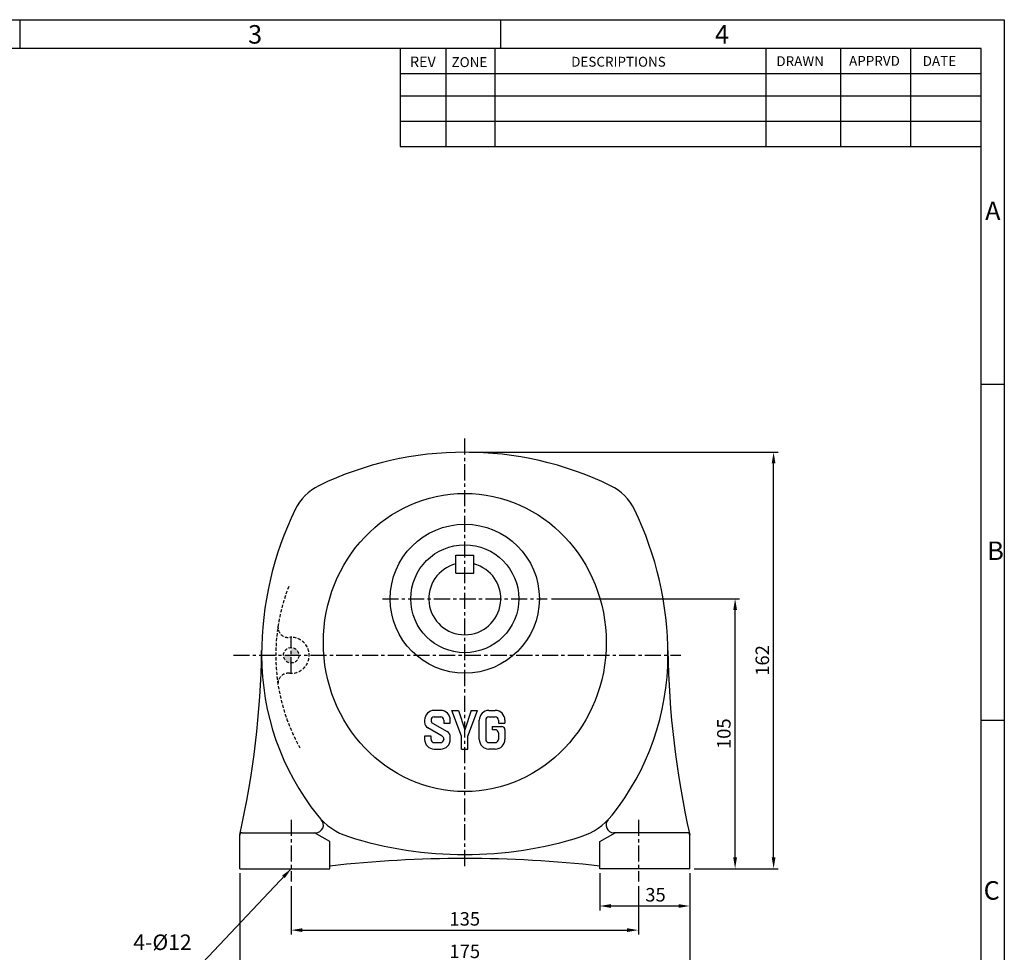
# Model space of a CAD drawing. Extents: x 0 to 12236, y -5506 to 545.
# Drawn here: x 391 to 774, y 182 to 545 of the extents above; entities that cross this region are included whole.
import ezdxf

# ---------------------------------------------------------------- set-up
doc = ezdxf.new("R2010")
doc.units = 0
doc.header["$LTSCALE"] = 5
doc.header["$MEASUREMENT"] = 0
doc.linetypes.add('CENTER', pattern=[2, 1.25, -0.25, 0.25, -0.25])
doc.linetypes.add('HIDDEN', pattern=[0.375, 0.25, -0.125])
doc.layers.get('0').update_dxf_attribs({"color": 3, "linetype": 'CONTINUOUS'})
doc.layers.get('Defpoints').update_dxf_attribs({"linetype": 'CONTINUOUS'})
for name, color, linetype in [('CENTER', 1, 'CENTER'), ('DIM', 2, 'CONTINUOUS'), ('hidden', 4, 'HIDDEN'), ('LOGO', 5, 'CONTINUOUS'), ('NEEDLE', 2, 'CONTINUOUS'), ('THIN', 3, 'CONTINUOUS')]:
    doc.layers.add(name, color=color, linetype=linetype)
doc.styles.add('DIM', font='romans.shx', dxfattribs={"width": 0.8})
doc.styles.get("Standard").update_dxf_attribs({"font": 'romans.shx'})
doc.dimstyles.get("Standard").update_dxf_attribs({"dimscale": 1.75, "dimtxt": 3, "dimasz": 2.5, "dimexe": 1, "dimexo": 1, "dimgap": 1, "dimtad": 1, "dimdec": 4, "dimdsep": 46, "dimtxsty": 'DIM', "dimcen": 0, "dimclrd": 256, "dimclre": 256, "dimclrt": 256, "dimadec": 4, "dimazin": 2, "dimtfac": 1, "dimtdec": 4, "dimtmove": 0, "dimatfit": 0, "dimfxl": 0, "dimtolj": 1, "dimtzin": 0, "dimlwd": -1, "dimlwe": -1, "dimarcsym": 0})

# ---------------------------------------------------------------- blocks, each defined once
blk = doc.blocks.new('*D13')
at = {"layer": 'Defpoints', "color": 0}
for p in [(497.03, 209.85), (632.03, 209.85), (632.03, 190.96)]:
    blk.add_point(p, dxfattribs=at)
at = {"layer": 'DIM'}
for p, q in [((497.03, 208.1), (497.03, 189.21)), ((632.03, 208.1), (632.03, 189.21)), ((501.41, 190.96), (627.66, 190.96))]:
    blk.add_line(p, q, dxfattribs=at)
for points in [[(501.41, 191.69), (501.41, 190.23), (497.03, 190.96)], [(627.66, 191.69), (627.66, 190.23), (632.03, 190.96)]]:
    blk.add_solid(points, dxfattribs=at)
at = {"layer": 'DIM', "insert": (564.53, 195.33), "char_height": 5.25, "attachment_point": 5, "style": 'DIM'}
blk.add_mtext('\\A1;135', dxfattribs=at)
blk = doc.blocks.new('*D14')
at = {"layer": 'Defpoints', "color": 0}
for p in [(477.03, 214.85), (652.03, 214.85), (652.03, 178.33)]:
    blk.add_point(p, dxfattribs=at)
at = {"layer": 'DIM'}
for p, q in [((477.03, 213.1), (477.03, 176.58)), ((652.03, 213.1), (652.03, 176.58)), ((481.41, 178.33), (647.66, 178.33))]:
    blk.add_line(p, q, dxfattribs=at)
for points in [[(481.41, 179.06), (481.41, 177.6), (477.03, 178.33)], [(647.66, 179.06), (647.66, 177.6), (652.03, 178.33)]]:
    blk.add_solid(points, dxfattribs=at)
at = {"layer": 'DIM', "insert": (564.53, 182.7), "char_height": 5.25, "attachment_point": 5, "style": 'DIM'}
blk.add_mtext('\\A1;175', dxfattribs=at)
blk = doc.blocks.new('*D15')
at = {"layer": 'Defpoints', "color": 0}
for p in [(617.03, 214.85), (652.03, 213.1), (652.03, 200.34)]:
    blk.add_point(p, dxfattribs=at)
at = {"layer": 'DIM'}
for p, q in [((617.03, 213.1), (617.03, 198.59)), ((652.03, 211.35), (652.03, 198.59)), ((621.41, 200.34), (647.66, 200.34))]:
    blk.add_line(p, q, dxfattribs=at)
for points in [[(621.41, 201.07), (621.41, 199.61), (617.03, 200.34)], [(647.66, 201.07), (647.66, 199.61), (652.03, 200.34)]]:
    blk.add_solid(points, dxfattribs=at)
at = {"layer": 'DIM', "insert": (638.69, 204.71), "char_height": 5.25, "attachment_point": 5, "style": 'DIM'}
blk.add_mtext('\\A1;35', dxfattribs=at)
blk = doc.blocks.new('*D16')
at = {"layer": 'Defpoints', "color": 0}
for p in [(596.53, 319.85), (669.65, 319.85), (652.03, 214.85)]:
    blk.add_point(p, dxfattribs=at)
at = {"layer": 'DIM'}
for p, q in [((598.28, 319.85), (671.4, 319.85)), ((669.65, 219.22), (669.65, 315.47)), ((653.78, 214.85), (671.4, 214.85))]:
    blk.add_line(p, q, dxfattribs=at)
for points in [[(668.93, 315.47), (670.38, 315.47), (669.65, 319.85)], [(668.93, 219.22), (670.38, 219.22), (669.65, 214.85)]]:
    blk.add_solid(points, dxfattribs=at)
at = {"layer": 'DIM', "insert": (665.28, 267.35), "char_height": 5.25, "attachment_point": 5, "rotation": 90, "style": 'DIM'}
blk.add_mtext('\\A1;105', dxfattribs=at)
blk = doc.blocks.new('*D17')
at = {"layer": 'Defpoints', "color": 0}
for p in [(564.53, 376.85), (684.62, 376.85), (669.65, 214.85)]:
    blk.add_point(p, dxfattribs=at)
at = {"layer": 'DIM'}
for p, q in [((566.28, 376.85), (686.37, 376.85)), ((684.62, 219.22), (684.62, 372.47)), ((671.4, 214.85), (686.37, 214.85))]:
    blk.add_line(p, q, dxfattribs=at)
for points in [[(683.89, 372.47), (685.35, 372.47), (684.62, 376.85)], [(683.89, 219.22), (685.35, 219.22), (684.62, 214.85)]]:
    blk.add_solid(points, dxfattribs=at)
at = {"layer": 'DIM', "insert": (680.24, 295.85), "char_height": 5.25, "attachment_point": 5, "rotation": 90, "style": 'DIM'}
blk.add_mtext('\\A1;162', dxfattribs=at)

msp = doc.modelspace()

# ---------------------------------------------------------------- hatches: boundary and pattern name
at = {"layer": 'DIM'}
h = msp.add_hatch(color=256, dxfattribs=at)
h.paths.add_polyline_path([(497.03359, 297.84579), (500.03359, 297.84579, 0.414213562), (497.03359, 300.84579)])
h.paths.add_polyline_path([(494.03359, 297.84579, 0.414213562), (497.03359, 294.84579), (497.03359, 297.84579)])

# ---------------------------------------------------------------- linework, layer by layer
for p, q in [((561.03359, 329.84579), (561.03359, 336.84579)), ((561.03359, 336.84579), (568.03359, 336.84579)), ((568.03359, 329.84579), (568.03359, 336.84579)), ((561.03359, 329.84579), (568.03359, 329.84579)), ((555.15859, 276.39549), (552.65859, 276.39549)), ((559.53359, 276.39549), (562.03359, 276.39549)), ((563.28359, 266.39549), (559.53359, 276.39549)), ((562.03359, 276.39549), (564.53359, 268.89549)), ((567.03359, 276.39549), (564.53359, 268.89549)), ((565.78359, 266.39549), (569.53359, 276.39549)), ((567.03359, 276.39549), (569.53359, 276.39549)), ((573.90859, 276.39549), (576.40859, 276.39549)), ((548.90859, 272.64549), (548.90859, 271.78224)), ((551.40859, 272.64549), (551.40859, 272.50393)), ((552.65859, 273.89549), (555.15859, 273.89549)), ((556.40859, 272.64549), (556.40859, 271.39549)), ((558.90859, 271.39549), (558.90859, 272.64549)), ((570.15859, 265.14549), (570.15859, 272.64549)), ((572.65859, 272.64549), (572.65859, 265.14549)), ((573.90859, 273.89549), (576.40859, 273.89549)), ((577.65859, 272.64549), (577.65859, 271.39549)), ((580.15859, 272.64549), (580.15859, 271.39549)), ((555.78359, 266.36958), (550.15859, 269.61718)), ((552.03359, 271.4214), (557.65859, 268.1738)), ((556.40859, 271.39549), (558.90859, 271.39549)), ((575.15859, 270.14549), (575.15859, 268.89549)), ((575.15859, 270.14549), (578.90859, 270.14549)), ((576.40859, 268.89549), (575.15859, 268.89549)), ((577.65859, 271.39549), (580.15859, 271.39549)), ((580.15859, 268.89549), (580.15859, 265.14549)), ((551.40859, 266.39549), (548.90859, 266.39549)), ((548.90859, 266.39549), (548.90859, 265.14549)), ((551.40859, 265.14549), (551.40859, 266.39549)), ((556.40859, 265.28705), (556.40859, 265.14549)), ((558.90859, 265.14549), (558.90859, 266.00874)), ((563.28359, 261.39549), (563.28359, 266.39549)), ((565.78359, 261.39549), (565.78359, 266.39549)), ((577.65859, 267.64549), (577.65859, 265.14549)), ((552.65859, 263.89549), (555.15859, 263.89549)), ((552.65859, 261.39549), (555.15859, 261.39549)), ((563.28359, 261.39549), (565.78359, 261.39549)), ((573.90859, 263.89549), (576.40859, 263.89549)), ((576.40859, 261.39549), (573.90859, 261.39549)), ((477.03359, 214.84579), (477.03359, 227.84579)), ((478.03359, 228.84579), (506.56478, 228.84579)), ((512.03359, 225.38168), (506.03359, 228.84579)), ((617.03359, 225.38168), (623.03359, 228.84579)), ((651.03359, 228.84579), (622.50239, 228.84579)), ((652.03359, 214.84579), (652.03359, 227.84579)), ((512.03359, 214.84579), (512.03359, 225.38168)), ((617.03359, 214.84579), (617.03359, 225.38168)), ((477.03359, 214.84579), (512.03359, 214.84579)), ((652.03359, 214.84579), (617.03359, 214.84579))]:
    msp.add_line(p, q)
for radius in [29, 21]:
    msp.add_circle((564.53359, 319.84579), radius)
for centre, radius, start, end in [((564.53359, 246.84579), 130, 64.1377499, 115.8622501), ((516.55059, 345.82878), 20, 115.8622501, 154.1377499), ((612.51658, 345.82878), 20, 25.8622501, 64.1377499), ((615.53359, 297.84579), 130, 154.1377499, 180), ((513.53359, 297.84579), 130, 0, 25.8622501), ((564.53359, 319.84579), 14, 104.4775122, 75.5224878), ((135.5847, 304.85074), 350, 347.3269501, 359.1638161), ((993.48247, 304.85074), 350, 180.8361839, 192.6730499), ((585.53359, 297.84579), 100, 180, 218.4896103), ((543.53359, 297.84579), 100, 321.5102913, 0), ((552.65859, 272.64549), 3.75, 90, 180), ((555.15859, 272.64549), 3.75, 0, 90), ((573.90859, 272.64549), 3.75, 90, 180), ((576.40859, 272.64549), 3.75, 0, 90), ((552.65859, 272.64549), 1.25, 90, 180), ((552.65859, 272.50393), 1.25, 180, 240), ((555.15859, 272.64549), 1.25, 0, 90), ((573.90859, 272.64549), 1.25, 90, 180), ((576.40859, 272.64549), 1.25, 0, 90), ((551.40859, 271.78224), 2.5, 180, 240), ((556.40859, 266.00874), 2.5, 0, 60), ((576.40859, 267.64549), 1.25, 0, 90), ((578.90859, 268.89549), 1.25, 0, 90), ((552.65859, 265.14549), 3.75, 180, 270), ((552.65859, 265.14549), 1.25, 180, 270), ((555.15859, 265.14549), 3.75, 270, 0), ((555.15859, 265.14549), 1.25, 270, 0), ((555.15859, 265.28705), 1.25, 0, 60), ((573.90859, 265.14549), 3.75, 180, 270), ((573.90859, 265.14549), 1.25, 180, 270), ((576.40859, 265.14549), 3.75, 270, 0), ((576.40859, 265.14549), 1.25, 270, 0), ((506.56478, 231.84579), 3, 270, 43.6356099), ((526.82959, 251.16773), 25, 218.4897087, 252.4443503), ((602.23758, 251.16773), 25, 287.5556497, 321.5102913), ((622.50239, 231.84579), 3, 136.3643901, 270), ((478.03359, 227.84579), 1, 90, 180), ((564.53359, 370.34579), 150, 252.4443503, 287.5556497), ((651.03359, 227.84579), 1, 0, 90), ((564.53359, -242.02921), 460.875, 83.4590242, 96.5409758)]:
    msp.add_arc(centre, radius, start, end)
msp.add_ellipse((564.53359, 302.84579), major_axis=(0, -58), ratio=0.948275862)
at = {"layer": 'CENTER'}
for p, q in [((564.53359, 215.89549), (564.53359, 382.39549)), ((532.53831, 319.84579), (596.52886, 319.84579)), ((497.03359, 290.84579), (497.03359, 304.84579)), ((474.57396, 297.84579), (648.53359, 297.84579)), ((497.03359, 233.84579), (497.03359, 209.84579)), ((632.03359, 233.84579), (632.03359, 209.84579))]:
    msp.add_line(p, q, dxfattribs=at)
at = {"layer": 'DIM'}
for p, q in [((391.61951, 533.92494), (391.61951, 545.08093)), ((578.50429, 533.92494), (578.50429, 545.08093)), ((765.38906, 403.288), (774.32871, 403.288)), ((765.38906, 272.65107), (774.32871, 272.65107))]:
    msp.add_line(p, q, dxfattribs=at)
at = {"layer": 'hidden'}
msp.add_circle((497.03359, 297.84579), 3, dxfattribs=at)
for centre, radius, start, end in [((564.53359, 297.84579), 73.5, 158.6614805, 209.4287847), ((495.90025, 308.78725), 4, 170.9421815, 275.9136957), ((497.03359, 297.84579), 7, 264.0863043, 95.9136957), ((495.90025, 286.90433), 4, 84.0863043, 189.0578185)]:
    msp.add_arc(centre, radius, start, end, dxfattribs=at)
at = {"layer": 'LOGO'}
for p, q in [((765.38906, 533.92494), (21.84996, 533.92494)), ((765.38906, 11.37719), (765.38906, 533.92494))]:
    msp.add_line(p, q, dxfattribs=at)
at = {"layer": 'NEEDLE'}
for p, q in [((13.01408, 545.08093), (774.32871, 545.08093)), ((774.32871, 545.08093), (774.32871, 0)), ((539.35814, 533.92494), (539.35814, 495.75992)), ((557.17851, 533.92494), (557.17851, 495.75992)), ((576.27114, 533.92494), (576.27114, 495.75992)), ((681.6478, 533.92494), (681.6478, 495.75992)), ((710.61984, 533.92494), (710.61984, 495.75992)), ((737.82421, 533.92494), (737.82421, 495.75992)), ((539.35814, 524.15494), (765.38906, 524.15494)), ((539.35814, 515.44714), (765.38906, 515.44714)), ((539.35814, 505.60353), (765.38906, 505.60353)), ((539.35814, 495.75992), (765.38906, 495.75992))]:
    msp.add_line(p, q, dxfattribs=at)

# ---------------------------------------------------------------- texts
at = {"layer": 'DIM', "insert": (458.33514, 181.34267), "char_height": 6.0375, "attachment_point": 9, "style": 'DIM'}
msp.add_mtext('4-%%C12', dxfattribs=at)
at = {"layer": 'NEEDLE'}
for s, height, p in [('REV', 4.096, (543.20407, 526.66421)), ('ZONE', 3.84, (559.38151, 526.66421)), ('DESCRIPTIONS', 3.84, (605.89691, 526.79807)), ('DRAWN', 3.84, (685.68663, 527.02177)), ('APPRVD', 3.84, (713.95842, 527.13918)), ('DATE', 3.84, (742.59737, 527.08047))]:
    msp.add_text(s, height=height, dxfattribs=at).set_placement(p)
at = {"layer": 'THIN'}
for s, p in [('3', (480.27089, 535.77051)), ('4', (661.83605, 535.77051)), ('A', (766.87277, 467.13067)), ('B', (767.70804, 334.91234)), ('C', (766.29561, 202.80012))]:
    msp.add_text(s, height=7.2, dxfattribs=at).set_placement(p)

# ---------------------------------------------------------------- dimensions: what is measured, and where the dimension line sits
at = {"layer": 'DIM'}
dim = msp.add_linear_dim(base=(684.61623, 376.84579), p1=(669.65477, 214.84579), p2=(564.53359, 376.84579), angle=90, dimstyle='Standard', dxfattribs=at)
dim.commit()
dim.dimension.update_dxf_attribs({"geometry": '*D17', "text_midpoint": (680.24123, 295.84579)})
dim = msp.add_linear_dim(base=(669.65477, 319.84579), p1=(652.03359, 214.84579), p2=(596.52886, 319.84579), angle=90, dimstyle='Standard', override={"dimpost": '<>', "dimtp": 0.035}, dxfattribs=at)
dim.commit()
dim.dimension.update_dxf_attribs({"geometry": '*D16', "text_midpoint": (665.27977, 267.34579)})
for base, p1, p2, picture, middle in [((652.03359, 178.32702), (477.03359, 214.84579), (652.03359, 214.84579), '*D14', (564.53359, 182.70202)), ((632.03359, 190.95887), (497.03359, 209.84579), (632.03359, 209.84579), '*D13', (564.53359, 195.33387))]:
    dim = msp.add_linear_dim(base=base, p1=p1, p2=p2, dimstyle='Standard', dxfattribs=at)
    dim.commit()
    dim.dimension.update_dxf_attribs({"geometry": picture, "text_midpoint": middle})
dim = msp.add_linear_dim(base=(652.03359, 200.33745), p1=(617.03359, 214.84579), p2=(652.03359, 213.09579), dimstyle='Standard', dxfattribs=at)
dim.commit()
dim.dimension.update_dxf_attribs({"geometry": '*D15', "text_midpoint": (638.68596, 200.33745), "dimtype": 160})

# ---------------------------------------------------------------- leaders
msp.add_leader([(497.03359, 214.84579), (462.64536, 178.35863), (434.48078, 178.35863)], dimstyle='Standard', override={"dimgap": 1, "dimtad": 1}, dxfattribs=at)

doc.saveas('drawing.dxf')
